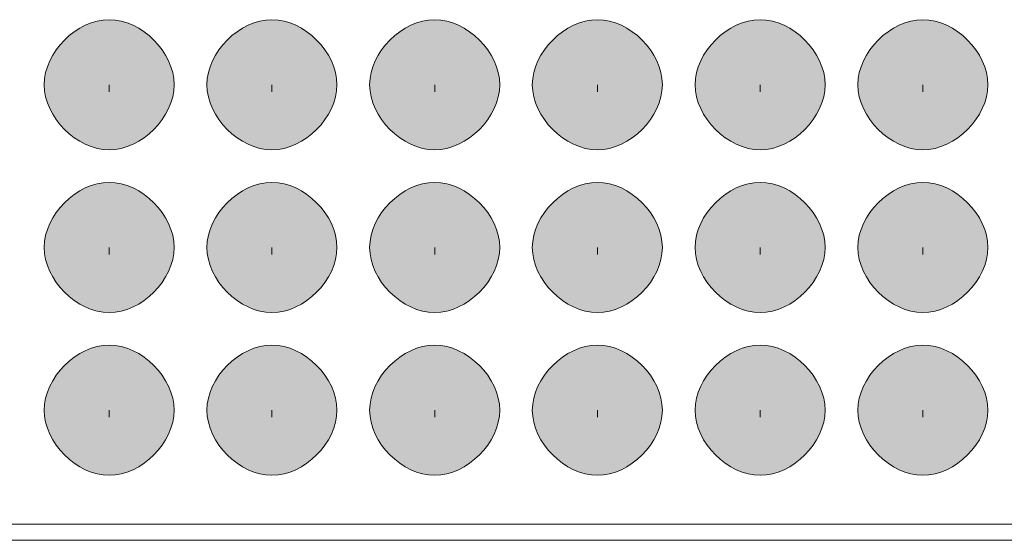
# Model space of a CAD drawing. Units: inches. Extents: x 0 to 210, y 0 to 297.
# Drawn here: x 116 to 119, y 197 to 199 of the extents above; entities that cross this region are included whole.
import ezdxf

# ---------------------------------------------------------------- set-up
doc = ezdxf.new("R2010")
doc.units = ezdxf.units.IN
doc.header["$MEASUREMENT"] = 0
doc.layers.add('Capa 1', color=7, linetype='Continuous')

# ---------------------------------------------------------------- blocks, each defined once
blk = doc.blocks.new('block 5')
at = {"layer": 'Capa 1', "true_color": 0x1d1d1b}
h = blk.add_hatch(color=179, dxfattribs=at)
h.dxf.hatch_style = 2
edge = h.paths.add_edge_path()
edge.add_spline(control_points=[(116.4164, 198.6566), (116.4164, 198.5718), (116.332, 198.4872), (116.2472, 198.4872), (116.1628, 198.4872), (116.0781, 198.5718), (116.0781, 198.6566), (116.0781, 198.7411), (116.1628, 198.8259), (116.2472, 198.8259), (116.332, 198.8259), (116.4164, 198.7411), (116.4164, 198.6566)], knot_values=[0, 0, 0, 0, 0.352778, 0.352778, 0.352778, 0.705556, 0.705556, 0.705556, 1.058334, 1.058334, 1.058334, 1.411112, 1.411112, 1.411112, 1.411112], degree=3, periodic=0)
edge.add_line((116.4164, 198.6566), (116.4164, 198.6566))
edge = h.paths.add_edge_path()
edge.add_spline(control_points=[(116.2472, 198.6566), (116.2472, 198.6566), (116.2472, 198.6566), (116.2472, 198.6566), (116.2472, 198.6142), (116.2472, 198.6566), (116.2472, 198.6566), (116.2472, 198.6566), (116.2472, 198.6142), (116.2472, 198.6566)], knot_values=[0, 0, 0, 0, 0.352778, 0.352778, 0.352778, 0.705556, 0.705556, 0.705556, 1.058334, 1.058334, 1.058334, 1.058334], degree=3, periodic=0)
edge.add_line((116.2472, 198.6566), (116.2472, 198.6566))
h = blk.add_hatch(color=179, dxfattribs=at)
h.dxf.hatch_style = 2
edge = h.paths.add_edge_path()
edge.add_spline(control_points=[(116.8398, 198.6566), (116.8398, 198.5718), (116.7554, 198.4872), (116.6706, 198.4872), (116.5862, 198.4872), (116.5015, 198.5718), (116.5015, 198.6566), (116.5015, 198.7411), (116.5862, 198.8259), (116.6706, 198.8259), (116.7554, 198.8259), (116.8398, 198.7411), (116.8398, 198.6566)], knot_values=[0, 0, 0, 0, 0.352778, 0.352778, 0.352778, 0.705556, 0.705556, 0.705556, 1.058334, 1.058334, 1.058334, 1.411112, 1.411112, 1.411112, 1.411112], degree=3, periodic=0)
edge.add_line((116.8398, 198.6566), (116.8398, 198.6566))
edge = h.paths.add_edge_path()
edge.add_spline(control_points=[(116.6706, 198.6566), (116.6706, 198.6566), (116.6706, 198.6566), (116.6706, 198.6566), (116.6706, 198.6142), (116.6706, 198.6566), (116.6706, 198.6566), (116.6706, 198.6566), (116.6706, 198.6142), (116.6706, 198.6566)], knot_values=[0, 0, 0, 0, 0.352778, 0.352778, 0.352778, 0.705556, 0.705556, 0.705556, 1.058334, 1.058334, 1.058334, 1.058334], degree=3, periodic=0)
edge.add_line((116.6706, 198.6566), (116.6706, 198.6566))
h = blk.add_hatch(color=179, dxfattribs=at)
h.dxf.hatch_style = 2
edge = h.paths.add_edge_path()
edge.add_spline(control_points=[(117.2632, 198.6566), (117.2632, 198.5718), (117.1788, 198.4872), (117.094, 198.4872), (117.0093, 198.4872), (116.9249, 198.5718), (116.9249, 198.6566), (116.9249, 198.7411), (117.0093, 198.8259), (117.094, 198.8259), (117.1788, 198.8259), (117.2632, 198.7411), (117.2632, 198.6566)], knot_values=[0, 0, 0, 0, 0.352778, 0.352778, 0.352778, 0.705556, 0.705556, 0.705556, 1.058334, 1.058334, 1.058334, 1.411112, 1.411112, 1.411112, 1.411112], degree=3, periodic=0)
edge.add_line((117.2632, 198.6566), (117.2632, 198.6566))
edge = h.paths.add_edge_path()
edge.add_spline(control_points=[(117.094, 198.6566), (117.094, 198.6566), (117.094, 198.6566), (117.094, 198.6566), (117.094, 198.6142), (117.094, 198.6566), (117.094, 198.6566), (117.094, 198.6566), (117.094, 198.6142), (117.094, 198.6566)], knot_values=[0, 0, 0, 0, 0.352778, 0.352778, 0.352778, 0.705556, 0.705556, 0.705556, 1.058334, 1.058334, 1.058334, 1.058334], degree=3, periodic=0)
edge.add_line((117.094, 198.6566), (117.094, 198.6566))
h = blk.add_hatch(color=179, dxfattribs=at)
h.dxf.hatch_style = 2
edge = h.paths.add_edge_path()
edge.add_spline(control_points=[(117.6863, 198.6566), (117.6863, 198.5718), (117.6022, 198.4872), (117.5175, 198.4872), (117.4327, 198.4872), (117.348, 198.5718), (117.348, 198.6566), (117.348, 198.7411), (117.4327, 198.8259), (117.5175, 198.8259), (117.6022, 198.8259), (117.6863, 198.7411), (117.6863, 198.6566)], knot_values=[0, 0, 0, 0, 0.352778, 0.352778, 0.352778, 0.705556, 0.705556, 0.705556, 1.058334, 1.058334, 1.058334, 1.411112, 1.411112, 1.411112, 1.411112], degree=3, periodic=0)
edge.add_line((117.6863, 198.6566), (117.6863, 198.6566))
edge = h.paths.add_edge_path()
edge.add_spline(control_points=[(117.5175, 198.6566), (117.5175, 198.6566), (117.5175, 198.6566), (117.5175, 198.6566), (117.5175, 198.6142), (117.5175, 198.6566), (117.5175, 198.6566), (117.5175, 198.6566), (117.5175, 198.6142), (117.5175, 198.6566)], knot_values=[0, 0, 0, 0, 0.352778, 0.352778, 0.352778, 0.705556, 0.705556, 0.705556, 1.058334, 1.058334, 1.058334, 1.058334], degree=3, periodic=0)
edge.add_line((117.5175, 198.6566), (117.5175, 198.6566))
h = blk.add_hatch(color=179, dxfattribs=at)
h.dxf.hatch_style = 2
edge = h.paths.add_edge_path()
edge.add_spline(control_points=[(118.1097, 198.6566), (118.1097, 198.5718), (118.0253, 198.4872), (117.9409, 198.4872), (117.8561, 198.4872), (117.7714, 198.5718), (117.7714, 198.6566), (117.7714, 198.7411), (117.8561, 198.8259), (117.9409, 198.8259), (118.0253, 198.8259), (118.1097, 198.7411), (118.1097, 198.6566)], knot_values=[0, 0, 0, 0, 0.352778, 0.352778, 0.352778, 0.705556, 0.705556, 0.705556, 1.058334, 1.058334, 1.058334, 1.411112, 1.411112, 1.411112, 1.411112], degree=3, periodic=0)
edge.add_line((118.1097, 198.6566), (118.1097, 198.6566))
edge = h.paths.add_edge_path()
edge.add_spline(control_points=[(117.9409, 198.6566), (117.9409, 198.6566), (117.9409, 198.6566), (117.9409, 198.6566), (117.9409, 198.6142), (117.9409, 198.6566), (117.9409, 198.6566), (117.9409, 198.6566), (117.9409, 198.6142), (117.9409, 198.6566)], knot_values=[0, 0, 0, 0, 0.352778, 0.352778, 0.352778, 0.705556, 0.705556, 0.705556, 1.058334, 1.058334, 1.058334, 1.058334], degree=3, periodic=0)
edge.add_line((117.9409, 198.6566), (117.9409, 198.6566))
h = blk.add_hatch(color=179, dxfattribs=at)
h.dxf.hatch_style = 2
edge = h.paths.add_edge_path()
edge.add_spline(control_points=[(118.5331, 198.6566), (118.5331, 198.5718), (118.4487, 198.4872), (118.3639, 198.4872), (118.2795, 198.4872), (118.1948, 198.5718), (118.1948, 198.6566), (118.1948, 198.7411), (118.2795, 198.8259), (118.3639, 198.8259), (118.4487, 198.8259), (118.5331, 198.7411), (118.5331, 198.6566)], knot_values=[0, 0, 0, 0, 0.352778, 0.352778, 0.352778, 0.705556, 0.705556, 0.705556, 1.058334, 1.058334, 1.058334, 1.411112, 1.411112, 1.411112, 1.411112], degree=3, periodic=0)
edge.add_line((118.5331, 198.6566), (118.5331, 198.6566))
edge = h.paths.add_edge_path()
edge.add_spline(control_points=[(118.3639, 198.6566), (118.3639, 198.6566), (118.3639, 198.6566), (118.3639, 198.6566), (118.3639, 198.6142), (118.3639, 198.6566), (118.3639, 198.6566), (118.3639, 198.6566), (118.3639, 198.6142), (118.3639, 198.6566)], knot_values=[0, 0, 0, 0, 0.352778, 0.352778, 0.352778, 0.705556, 0.705556, 0.705556, 1.058334, 1.058334, 1.058334, 1.058334], degree=3, periodic=0)
edge.add_line((118.3639, 198.6566), (118.3639, 198.6566))
h = blk.add_hatch(color=179, dxfattribs=at)
h.dxf.hatch_style = 2
edge = h.paths.add_edge_path()
edge.add_spline(control_points=[(116.4164, 198.2332), (116.4164, 198.1484), (116.332, 198.0638), (116.2472, 198.0638), (116.1628, 198.0638), (116.0781, 198.1484), (116.0781, 198.2332), (116.0781, 198.3177), (116.1628, 198.4025), (116.2472, 198.4025), (116.332, 198.4025), (116.4164, 198.3177), (116.4164, 198.2332)], knot_values=[0, 0, 0, 0, 0.352778, 0.352778, 0.352778, 0.705556, 0.705556, 0.705556, 1.058334, 1.058334, 1.058334, 1.411112, 1.411112, 1.411112, 1.411112], degree=3, periodic=0)
edge.add_line((116.4164, 198.2332), (116.4164, 198.2332))
edge = h.paths.add_edge_path()
edge.add_spline(control_points=[(116.2472, 198.2332), (116.2472, 198.2332), (116.2472, 198.2332), (116.2472, 198.2332), (116.2472, 198.1908), (116.2472, 198.2332), (116.2472, 198.2332), (116.2472, 198.2332), (116.2472, 198.1908), (116.2472, 198.2332)], knot_values=[0, 0, 0, 0, 0.352778, 0.352778, 0.352778, 0.705556, 0.705556, 0.705556, 1.058334, 1.058334, 1.058334, 1.058334], degree=3, periodic=0)
edge.add_line((116.2472, 198.2332), (116.2472, 198.2332))
h = blk.add_hatch(color=179, dxfattribs=at)
h.dxf.hatch_style = 2
edge = h.paths.add_edge_path()
edge.add_spline(control_points=[(116.8398, 198.2332), (116.8398, 198.1484), (116.7554, 198.0638), (116.6706, 198.0638), (116.5862, 198.0638), (116.5015, 198.1484), (116.5015, 198.2332), (116.5015, 198.3177), (116.5862, 198.4025), (116.6706, 198.4025), (116.7554, 198.4025), (116.8398, 198.3177), (116.8398, 198.2332)], knot_values=[0, 0, 0, 0, 0.352778, 0.352778, 0.352778, 0.705556, 0.705556, 0.705556, 1.058334, 1.058334, 1.058334, 1.411112, 1.411112, 1.411112, 1.411112], degree=3, periodic=0)
edge.add_line((116.8398, 198.2332), (116.8398, 198.2332))
edge = h.paths.add_edge_path()
edge.add_spline(control_points=[(116.6706, 198.2332), (116.6706, 198.2332), (116.6706, 198.2332), (116.6706, 198.2332), (116.6706, 198.1908), (116.6706, 198.2332), (116.6706, 198.2332), (116.6706, 198.2332), (116.6706, 198.1908), (116.6706, 198.2332)], knot_values=[0, 0, 0, 0, 0.352778, 0.352778, 0.352778, 0.705556, 0.705556, 0.705556, 1.058334, 1.058334, 1.058334, 1.058334], degree=3, periodic=0)
edge.add_line((116.6706, 198.2332), (116.6706, 198.2332))
h = blk.add_hatch(color=179, dxfattribs=at)
h.dxf.hatch_style = 2
edge = h.paths.add_edge_path()
edge.add_spline(control_points=[(117.2632, 198.2332), (117.2632, 198.1484), (117.1788, 198.0638), (117.094, 198.0638), (117.0093, 198.0638), (116.9249, 198.1484), (116.9249, 198.2332), (116.9249, 198.3177), (117.0093, 198.4025), (117.094, 198.4025), (117.1788, 198.4025), (117.2632, 198.3177), (117.2632, 198.2332)], knot_values=[0, 0, 0, 0, 0.352778, 0.352778, 0.352778, 0.705556, 0.705556, 0.705556, 1.058334, 1.058334, 1.058334, 1.411112, 1.411112, 1.411112, 1.411112], degree=3, periodic=0)
edge.add_line((117.2632, 198.2332), (117.2632, 198.2332))
edge = h.paths.add_edge_path()
edge.add_spline(control_points=[(117.094, 198.2332), (117.094, 198.2332), (117.094, 198.2332), (117.094, 198.2332), (117.094, 198.1908), (117.094, 198.2332), (117.094, 198.2332), (117.094, 198.2332), (117.094, 198.1908), (117.094, 198.2332)], knot_values=[0, 0, 0, 0, 0.352778, 0.352778, 0.352778, 0.705556, 0.705556, 0.705556, 1.058334, 1.058334, 1.058334, 1.058334], degree=3, periodic=0)
edge.add_line((117.094, 198.2332), (117.094, 198.2332))
h = blk.add_hatch(color=179, dxfattribs=at)
h.dxf.hatch_style = 2
edge = h.paths.add_edge_path()
edge.add_spline(control_points=[(117.6863, 198.2332), (117.6863, 198.1484), (117.6022, 198.0638), (117.5175, 198.0638), (117.4327, 198.0638), (117.348, 198.1484), (117.348, 198.2332), (117.348, 198.3177), (117.4327, 198.4025), (117.5175, 198.4025), (117.6022, 198.4025), (117.6863, 198.3177), (117.6863, 198.2332)], knot_values=[0, 0, 0, 0, 0.352778, 0.352778, 0.352778, 0.705556, 0.705556, 0.705556, 1.058334, 1.058334, 1.058334, 1.411112, 1.411112, 1.411112, 1.411112], degree=3, periodic=0)
edge.add_line((117.6863, 198.2332), (117.6863, 198.2332))
edge = h.paths.add_edge_path()
edge.add_spline(control_points=[(117.5175, 198.2332), (117.5175, 198.2332), (117.5175, 198.2332), (117.5175, 198.2332), (117.5175, 198.1908), (117.5175, 198.2332), (117.5175, 198.2332), (117.5175, 198.2332), (117.5175, 198.1908), (117.5175, 198.2332)], knot_values=[0, 0, 0, 0, 0.352778, 0.352778, 0.352778, 0.705556, 0.705556, 0.705556, 1.058334, 1.058334, 1.058334, 1.058334], degree=3, periodic=0)
edge.add_line((117.5175, 198.2332), (117.5175, 198.2332))
h = blk.add_hatch(color=179, dxfattribs=at)
h.dxf.hatch_style = 2
edge = h.paths.add_edge_path()
edge.add_spline(control_points=[(118.1097, 198.2332), (118.1097, 198.1484), (118.0253, 198.0638), (117.9409, 198.0638), (117.8561, 198.0638), (117.7714, 198.1484), (117.7714, 198.2332), (117.7714, 198.3177), (117.8561, 198.4025), (117.9409, 198.4025), (118.0253, 198.4025), (118.1097, 198.3177), (118.1097, 198.2332)], knot_values=[0, 0, 0, 0, 0.352778, 0.352778, 0.352778, 0.705556, 0.705556, 0.705556, 1.058334, 1.058334, 1.058334, 1.411112, 1.411112, 1.411112, 1.411112], degree=3, periodic=0)
edge.add_line((118.1097, 198.2332), (118.1097, 198.2332))
edge = h.paths.add_edge_path()
edge.add_spline(control_points=[(117.9409, 198.2332), (117.9409, 198.2332), (117.9409, 198.2332), (117.9409, 198.2332), (117.9409, 198.1908), (117.9409, 198.2332), (117.9409, 198.2332), (117.9409, 198.2332), (117.9409, 198.1908), (117.9409, 198.2332)], knot_values=[0, 0, 0, 0, 0.352778, 0.352778, 0.352778, 0.705556, 0.705556, 0.705556, 1.058334, 1.058334, 1.058334, 1.058334], degree=3, periodic=0)
edge.add_line((117.9409, 198.2332), (117.9409, 198.2332))
h = blk.add_hatch(color=179, dxfattribs=at)
h.dxf.hatch_style = 2
edge = h.paths.add_edge_path()
edge.add_spline(control_points=[(118.5331, 198.2332), (118.5331, 198.1484), (118.4487, 198.0638), (118.3639, 198.0638), (118.2795, 198.0638), (118.1948, 198.1484), (118.1948, 198.2332), (118.1948, 198.3177), (118.2795, 198.4025), (118.3639, 198.4025), (118.4487, 198.4025), (118.5331, 198.3177), (118.5331, 198.2332)], knot_values=[0, 0, 0, 0, 0.352778, 0.352778, 0.352778, 0.705556, 0.705556, 0.705556, 1.058334, 1.058334, 1.058334, 1.411112, 1.411112, 1.411112, 1.411112], degree=3, periodic=0)
edge.add_line((118.5331, 198.2332), (118.5331, 198.2332))
edge = h.paths.add_edge_path()
edge.add_spline(control_points=[(118.3639, 198.2332), (118.3639, 198.2332), (118.3639, 198.2332), (118.3639, 198.2332), (118.3639, 198.1908), (118.3639, 198.2332), (118.3639, 198.2332), (118.3639, 198.2332), (118.3639, 198.1908), (118.3639, 198.2332)], knot_values=[0, 0, 0, 0, 0.352778, 0.352778, 0.352778, 0.705556, 0.705556, 0.705556, 1.058334, 1.058334, 1.058334, 1.058334], degree=3, periodic=0)
edge.add_line((118.3639, 198.2332), (118.3639, 198.2332))
h = blk.add_hatch(color=179, dxfattribs=at)
h.dxf.hatch_style = 2
edge = h.paths.add_edge_path()
edge.add_spline(control_points=[(116.4164, 197.8098), (116.4164, 197.725), (116.332, 197.6404), (116.2472, 197.6404), (116.1628, 197.6404), (116.0781, 197.725), (116.0781, 197.8098), (116.0781, 197.8943), (116.1628, 197.9791), (116.2472, 197.9791), (116.332, 197.9791), (116.4164, 197.8943), (116.4164, 197.8098)], knot_values=[0, 0, 0, 0, 0.352778, 0.352778, 0.352778, 0.705556, 0.705556, 0.705556, 1.058334, 1.058334, 1.058334, 1.411112, 1.411112, 1.411112, 1.411112], degree=3, periodic=0)
edge.add_line((116.4164, 197.8098), (116.4164, 197.8098))
edge = h.paths.add_edge_path()
edge.add_spline(control_points=[(116.2472, 197.8098), (116.2472, 197.8098), (116.2472, 197.8098), (116.2472, 197.8098), (116.2472, 197.7674), (116.2472, 197.8098), (116.2472, 197.8098), (116.2472, 197.8098), (116.2472, 197.7674), (116.2472, 197.8098)], knot_values=[0, 0, 0, 0, 0.352778, 0.352778, 0.352778, 0.705556, 0.705556, 0.705556, 1.058334, 1.058334, 1.058334, 1.058334], degree=3, periodic=0)
edge.add_line((116.2472, 197.8098), (116.2472, 197.8098))
h = blk.add_hatch(color=179, dxfattribs=at)
h.dxf.hatch_style = 2
edge = h.paths.add_edge_path()
edge.add_spline(control_points=[(116.8398, 197.8098), (116.8398, 197.725), (116.7554, 197.6404), (116.6706, 197.6404), (116.5862, 197.6404), (116.5015, 197.725), (116.5015, 197.8098), (116.5015, 197.8943), (116.5862, 197.9791), (116.6706, 197.9791), (116.7554, 197.9791), (116.8398, 197.8943), (116.8398, 197.8098)], knot_values=[0, 0, 0, 0, 0.352778, 0.352778, 0.352778, 0.705556, 0.705556, 0.705556, 1.058334, 1.058334, 1.058334, 1.411112, 1.411112, 1.411112, 1.411112], degree=3, periodic=0)
edge.add_line((116.8398, 197.8098), (116.8398, 197.8098))
edge = h.paths.add_edge_path()
edge.add_spline(control_points=[(116.6706, 197.8098), (116.6706, 197.8098), (116.6706, 197.8098), (116.6706, 197.8098), (116.6706, 197.7674), (116.6706, 197.8098), (116.6706, 197.8098), (116.6706, 197.8098), (116.6706, 197.7674), (116.6706, 197.8098)], knot_values=[0, 0, 0, 0, 0.352778, 0.352778, 0.352778, 0.705556, 0.705556, 0.705556, 1.058334, 1.058334, 1.058334, 1.058334], degree=3, periodic=0)
edge.add_line((116.6706, 197.8098), (116.6706, 197.8098))
h = blk.add_hatch(color=179, dxfattribs=at)
h.dxf.hatch_style = 2
edge = h.paths.add_edge_path()
edge.add_spline(control_points=[(117.2632, 197.8098), (117.2632, 197.725), (117.1788, 197.6404), (117.094, 197.6404), (117.0093, 197.6404), (116.9249, 197.725), (116.9249, 197.8098), (116.9249, 197.8943), (117.0093, 197.9791), (117.094, 197.9791), (117.1788, 197.9791), (117.2632, 197.8943), (117.2632, 197.8098)], knot_values=[0, 0, 0, 0, 0.352778, 0.352778, 0.352778, 0.705556, 0.705556, 0.705556, 1.058334, 1.058334, 1.058334, 1.411112, 1.411112, 1.411112, 1.411112], degree=3, periodic=0)
edge.add_line((117.2632, 197.8098), (117.2632, 197.8098))
edge = h.paths.add_edge_path()
edge.add_spline(control_points=[(117.094, 197.8098), (117.094, 197.8098), (117.094, 197.8098), (117.094, 197.8098), (117.094, 197.7674), (117.094, 197.8098), (117.094, 197.8098), (117.094, 197.8098), (117.094, 197.7674), (117.094, 197.8098)], knot_values=[0, 0, 0, 0, 0.352778, 0.352778, 0.352778, 0.705556, 0.705556, 0.705556, 1.058334, 1.058334, 1.058334, 1.058334], degree=3, periodic=0)
edge.add_line((117.094, 197.8098), (117.094, 197.8098))
h = blk.add_hatch(color=179, dxfattribs=at)
h.dxf.hatch_style = 2
edge = h.paths.add_edge_path()
edge.add_spline(control_points=[(117.6863, 197.8098), (117.6863, 197.725), (117.6022, 197.6404), (117.5175, 197.6404), (117.4327, 197.6404), (117.348, 197.725), (117.348, 197.8098), (117.348, 197.8943), (117.4327, 197.9791), (117.5175, 197.9791), (117.6022, 197.9791), (117.6863, 197.8943), (117.6863, 197.8098)], knot_values=[0, 0, 0, 0, 0.352778, 0.352778, 0.352778, 0.705556, 0.705556, 0.705556, 1.058334, 1.058334, 1.058334, 1.411112, 1.411112, 1.411112, 1.411112], degree=3, periodic=0)
edge.add_line((117.6863, 197.8098), (117.6863, 197.8098))
edge = h.paths.add_edge_path()
edge.add_spline(control_points=[(117.5175, 197.8098), (117.5175, 197.8098), (117.5175, 197.8098), (117.5175, 197.8098), (117.5175, 197.7674), (117.5175, 197.8098), (117.5175, 197.8098), (117.5175, 197.8098), (117.5175, 197.7674), (117.5175, 197.8098)], knot_values=[0, 0, 0, 0, 0.352778, 0.352778, 0.352778, 0.705556, 0.705556, 0.705556, 1.058334, 1.058334, 1.058334, 1.058334], degree=3, periodic=0)
edge.add_line((117.5175, 197.8098), (117.5175, 197.8098))
h = blk.add_hatch(color=179, dxfattribs=at)
h.dxf.hatch_style = 2
edge = h.paths.add_edge_path()
edge.add_spline(control_points=[(118.1097, 197.8098), (118.1097, 197.725), (118.0253, 197.6404), (117.9409, 197.6404), (117.8561, 197.6404), (117.7714, 197.725), (117.7714, 197.8098), (117.7714, 197.8943), (117.8561, 197.9791), (117.9409, 197.9791), (118.0253, 197.9791), (118.1097, 197.8943), (118.1097, 197.8098)], knot_values=[0, 0, 0, 0, 0.352778, 0.352778, 0.352778, 0.705556, 0.705556, 0.705556, 1.058334, 1.058334, 1.058334, 1.411112, 1.411112, 1.411112, 1.411112], degree=3, periodic=0)
edge.add_line((118.1097, 197.8098), (118.1097, 197.8098))
edge = h.paths.add_edge_path()
edge.add_spline(control_points=[(117.9409, 197.8098), (117.9409, 197.8098), (117.9409, 197.8098), (117.9409, 197.8098), (117.9409, 197.7674), (117.9409, 197.8098), (117.9409, 197.8098), (117.9409, 197.8098), (117.9409, 197.7674), (117.9409, 197.8098)], knot_values=[0, 0, 0, 0, 0.352778, 0.352778, 0.352778, 0.705556, 0.705556, 0.705556, 1.058334, 1.058334, 1.058334, 1.058334], degree=3, periodic=0)
edge.add_line((117.9409, 197.8098), (117.9409, 197.8098))
h = blk.add_hatch(color=179, dxfattribs=at)
h.dxf.hatch_style = 2
edge = h.paths.add_edge_path()
edge.add_spline(control_points=[(118.5331, 197.8098), (118.5331, 197.725), (118.4487, 197.6404), (118.3639, 197.6404), (118.2795, 197.6404), (118.1948, 197.725), (118.1948, 197.8098), (118.1948, 197.8943), (118.2795, 197.9791), (118.3639, 197.9791), (118.4487, 197.9791), (118.5331, 197.8943), (118.5331, 197.8098)], knot_values=[0, 0, 0, 0, 0.352778, 0.352778, 0.352778, 0.705556, 0.705556, 0.705556, 1.058334, 1.058334, 1.058334, 1.411112, 1.411112, 1.411112, 1.411112], degree=3, periodic=0)
edge.add_line((118.5331, 197.8098), (118.5331, 197.8098))
edge = h.paths.add_edge_path()
edge.add_spline(control_points=[(118.3639, 197.8098), (118.3639, 197.8098), (118.3639, 197.8098), (118.3639, 197.8098), (118.3639, 197.7674), (118.3639, 197.8098), (118.3639, 197.8098), (118.3639, 197.8098), (118.3639, 197.7674), (118.3639, 197.8098)], knot_values=[0, 0, 0, 0, 0.352778, 0.352778, 0.352778, 0.705556, 0.705556, 0.705556, 1.058334, 1.058334, 1.058334, 1.058334], degree=3, periodic=0)
edge.add_line((118.3639, 197.8098), (118.3639, 197.8098))
at = {"layer": 'Capa 1', "color": 179, "lineweight": 18, "true_color": 0x1d1d1b}
for points in [[(113.4956, 197.5135), (121.1159, 197.5135)], [(121.0735, 197.5135), (113.538, 197.5135)], [(116.0357, 197.4711), (115.6547, 197.4711)], [(116.6283, 197.4711), (116.0781, 197.4711)], [(117.0517, 197.4711), (116.6706, 197.4711)], [(117.4751, 197.4711), (117.094, 197.4711)], [(117.8985, 197.4711), (117.5175, 197.4711)], [(118.491, 197.4711), (117.9409, 197.4711)], [(118.9144, 197.4711), (118.5334, 197.4711)]]:
    blk.add_lwpolyline(points, dxfattribs=at)
at = {"layer": 'Capa 1', "lineweight": 0}
for points, knots in [([(116.4164, 198.6566), (116.4164, 198.5718), (116.332, 198.4872), (116.2472, 198.4872), (116.1628, 198.4872), (116.0781, 198.5718), (116.0781, 198.6566), (116.0781, 198.7411), (116.1628, 198.8259), (116.2472, 198.8259), (116.332, 198.8259), (116.4164, 198.7411), (116.4164, 198.6566)], [0, 0, 0, 0, 1, 1, 1, 2, 2, 2, 3, 3, 3, 4, 4, 4, 4]), ([(116.8398, 198.6566), (116.8398, 198.5718), (116.7554, 198.4872), (116.6706, 198.4872), (116.5862, 198.4872), (116.5015, 198.5718), (116.5015, 198.6566), (116.5015, 198.7411), (116.5862, 198.8259), (116.6706, 198.8259), (116.7554, 198.8259), (116.8398, 198.7411), (116.8398, 198.6566)], [0, 0, 0, 0, 1, 1, 1, 2, 2, 2, 3, 3, 3, 4, 4, 4, 4]), ([(117.2632, 198.6566), (117.2632, 198.5718), (117.1788, 198.4872), (117.094, 198.4872), (117.0093, 198.4872), (116.9249, 198.5718), (116.9249, 198.6566), (116.9249, 198.7411), (117.0093, 198.8259), (117.094, 198.8259), (117.1788, 198.8259), (117.2632, 198.7411), (117.2632, 198.6566)], [0, 0, 0, 0, 1, 1, 1, 2, 2, 2, 3, 3, 3, 4, 4, 4, 4]), ([(117.6863, 198.6566), (117.6863, 198.5718), (117.6022, 198.4872), (117.5175, 198.4872), (117.4327, 198.4872), (117.348, 198.5718), (117.348, 198.6566), (117.348, 198.7411), (117.4327, 198.8259), (117.5175, 198.8259), (117.6022, 198.8259), (117.6863, 198.7411), (117.6863, 198.6566)], [0, 0, 0, 0, 1, 1, 1, 2, 2, 2, 3, 3, 3, 4, 4, 4, 4]), ([(118.1097, 198.6566), (118.1097, 198.5718), (118.0253, 198.4872), (117.9409, 198.4872), (117.8561, 198.4872), (117.7714, 198.5718), (117.7714, 198.6566), (117.7714, 198.7411), (117.8561, 198.8259), (117.9409, 198.8259), (118.0253, 198.8259), (118.1097, 198.7411), (118.1097, 198.6566)], [0, 0, 0, 0, 1, 1, 1, 2, 2, 2, 3, 3, 3, 4, 4, 4, 4]), ([(118.5331, 198.6566), (118.5331, 198.5718), (118.4487, 198.4872), (118.3639, 198.4872), (118.2795, 198.4872), (118.1948, 198.5718), (118.1948, 198.6566), (118.1948, 198.7411), (118.2795, 198.8259), (118.3639, 198.8259), (118.4487, 198.8259), (118.5331, 198.7411), (118.5331, 198.6566)], [0, 0, 0, 0, 1, 1, 1, 2, 2, 2, 3, 3, 3, 4, 4, 4, 4]), ([(116.2472, 198.6566), (116.2472, 198.6566), (116.2472, 198.6566), (116.2472, 198.6566), (116.2472, 198.6142), (116.2472, 198.6566), (116.2472, 198.6566), (116.2472, 198.6566), (116.2472, 198.6142), (116.2472, 198.6566)], [0, 0, 0, 0, 1, 1, 1, 2, 2, 2, 3, 3, 3, 3]), ([(116.6706, 198.6566), (116.6706, 198.6566), (116.6706, 198.6566), (116.6706, 198.6566), (116.6706, 198.6142), (116.6706, 198.6566), (116.6706, 198.6566), (116.6706, 198.6566), (116.6706, 198.6142), (116.6706, 198.6566)], [0, 0, 0, 0, 1, 1, 1, 2, 2, 2, 3, 3, 3, 3]), ([(117.094, 198.6566), (117.094, 198.6566), (117.094, 198.6566), (117.094, 198.6566), (117.094, 198.6142), (117.094, 198.6566), (117.094, 198.6566), (117.094, 198.6566), (117.094, 198.6142), (117.094, 198.6566)], [0, 0, 0, 0, 1, 1, 1, 2, 2, 2, 3, 3, 3, 3]), ([(117.5175, 198.6566), (117.5175, 198.6566), (117.5175, 198.6566), (117.5175, 198.6566), (117.5175, 198.6142), (117.5175, 198.6566), (117.5175, 198.6566), (117.5175, 198.6566), (117.5175, 198.6142), (117.5175, 198.6566)], [0, 0, 0, 0, 1, 1, 1, 2, 2, 2, 3, 3, 3, 3]), ([(117.9409, 198.6566), (117.9409, 198.6566), (117.9409, 198.6566), (117.9409, 198.6566), (117.9409, 198.6142), (117.9409, 198.6566), (117.9409, 198.6566), (117.9409, 198.6566), (117.9409, 198.6142), (117.9409, 198.6566)], [0, 0, 0, 0, 1, 1, 1, 2, 2, 2, 3, 3, 3, 3]), ([(118.3639, 198.6566), (118.3639, 198.6566), (118.3639, 198.6566), (118.3639, 198.6566), (118.3639, 198.6142), (118.3639, 198.6566), (118.3639, 198.6566), (118.3639, 198.6566), (118.3639, 198.6142), (118.3639, 198.6566)], [0, 0, 0, 0, 1, 1, 1, 2, 2, 2, 3, 3, 3, 3]), ([(116.4164, 198.2332), (116.4164, 198.1484), (116.332, 198.0638), (116.2472, 198.0638), (116.1628, 198.0638), (116.0781, 198.1484), (116.0781, 198.2332), (116.0781, 198.3177), (116.1628, 198.4025), (116.2472, 198.4025), (116.332, 198.4025), (116.4164, 198.3177), (116.4164, 198.2332)], [0, 0, 0, 0, 1, 1, 1, 2, 2, 2, 3, 3, 3, 4, 4, 4, 4]), ([(116.8398, 198.2332), (116.8398, 198.1484), (116.7554, 198.0638), (116.6706, 198.0638), (116.5862, 198.0638), (116.5015, 198.1484), (116.5015, 198.2332), (116.5015, 198.3177), (116.5862, 198.4025), (116.6706, 198.4025), (116.7554, 198.4025), (116.8398, 198.3177), (116.8398, 198.2332)], [0, 0, 0, 0, 1, 1, 1, 2, 2, 2, 3, 3, 3, 4, 4, 4, 4]), ([(117.2632, 198.2332), (117.2632, 198.1484), (117.1788, 198.0638), (117.094, 198.0638), (117.0093, 198.0638), (116.9249, 198.1484), (116.9249, 198.2332), (116.9249, 198.3177), (117.0093, 198.4025), (117.094, 198.4025), (117.1788, 198.4025), (117.2632, 198.3177), (117.2632, 198.2332)], [0, 0, 0, 0, 1, 1, 1, 2, 2, 2, 3, 3, 3, 4, 4, 4, 4]), ([(117.6863, 198.2332), (117.6863, 198.1484), (117.6022, 198.0638), (117.5175, 198.0638), (117.4327, 198.0638), (117.348, 198.1484), (117.348, 198.2332), (117.348, 198.3177), (117.4327, 198.4025), (117.5175, 198.4025), (117.6022, 198.4025), (117.6863, 198.3177), (117.6863, 198.2332)], [0, 0, 0, 0, 1, 1, 1, 2, 2, 2, 3, 3, 3, 4, 4, 4, 4]), ([(118.1097, 198.2332), (118.1097, 198.1484), (118.0253, 198.0638), (117.9409, 198.0638), (117.8561, 198.0638), (117.7714, 198.1484), (117.7714, 198.2332), (117.7714, 198.3177), (117.8561, 198.4025), (117.9409, 198.4025), (118.0253, 198.4025), (118.1097, 198.3177), (118.1097, 198.2332)], [0, 0, 0, 0, 1, 1, 1, 2, 2, 2, 3, 3, 3, 4, 4, 4, 4]), ([(118.5331, 198.2332), (118.5331, 198.1484), (118.4487, 198.0638), (118.3639, 198.0638), (118.2795, 198.0638), (118.1948, 198.1484), (118.1948, 198.2332), (118.1948, 198.3177), (118.2795, 198.4025), (118.3639, 198.4025), (118.4487, 198.4025), (118.5331, 198.3177), (118.5331, 198.2332)], [0, 0, 0, 0, 1, 1, 1, 2, 2, 2, 3, 3, 3, 4, 4, 4, 4]), ([(116.2472, 198.2332), (116.2472, 198.2332), (116.2472, 198.2332), (116.2472, 198.2332), (116.2472, 198.1908), (116.2472, 198.2332), (116.2472, 198.2332), (116.2472, 198.2332), (116.2472, 198.1908), (116.2472, 198.2332)], [0, 0, 0, 0, 1, 1, 1, 2, 2, 2, 3, 3, 3, 3]), ([(116.6706, 198.2332), (116.6706, 198.2332), (116.6706, 198.2332), (116.6706, 198.2332), (116.6706, 198.1908), (116.6706, 198.2332), (116.6706, 198.2332), (116.6706, 198.2332), (116.6706, 198.1908), (116.6706, 198.2332)], [0, 0, 0, 0, 1, 1, 1, 2, 2, 2, 3, 3, 3, 3]), ([(117.094, 198.2332), (117.094, 198.2332), (117.094, 198.2332), (117.094, 198.2332), (117.094, 198.1908), (117.094, 198.2332), (117.094, 198.2332), (117.094, 198.2332), (117.094, 198.1908), (117.094, 198.2332)], [0, 0, 0, 0, 1, 1, 1, 2, 2, 2, 3, 3, 3, 3]), ([(117.5175, 198.2332), (117.5175, 198.2332), (117.5175, 198.2332), (117.5175, 198.2332), (117.5175, 198.1908), (117.5175, 198.2332), (117.5175, 198.2332), (117.5175, 198.2332), (117.5175, 198.1908), (117.5175, 198.2332)], [0, 0, 0, 0, 1, 1, 1, 2, 2, 2, 3, 3, 3, 3]), ([(117.9409, 198.2332), (117.9409, 198.2332), (117.9409, 198.2332), (117.9409, 198.2332), (117.9409, 198.1908), (117.9409, 198.2332), (117.9409, 198.2332), (117.9409, 198.2332), (117.9409, 198.1908), (117.9409, 198.2332)], [0, 0, 0, 0, 1, 1, 1, 2, 2, 2, 3, 3, 3, 3]), ([(118.3639, 198.2332), (118.3639, 198.2332), (118.3639, 198.2332), (118.3639, 198.2332), (118.3639, 198.1908), (118.3639, 198.2332), (118.3639, 198.2332), (118.3639, 198.2332), (118.3639, 198.1908), (118.3639, 198.2332)], [0, 0, 0, 0, 1, 1, 1, 2, 2, 2, 3, 3, 3, 3]), ([(116.4164, 197.8098), (116.4164, 197.725), (116.332, 197.6404), (116.2472, 197.6404), (116.1628, 197.6404), (116.0781, 197.725), (116.0781, 197.8098), (116.0781, 197.8943), (116.1628, 197.9791), (116.2472, 197.9791), (116.332, 197.9791), (116.4164, 197.8943), (116.4164, 197.8098)], [0, 0, 0, 0, 1, 1, 1, 2, 2, 2, 3, 3, 3, 4, 4, 4, 4]), ([(116.8398, 197.8098), (116.8398, 197.725), (116.7554, 197.6404), (116.6706, 197.6404), (116.5862, 197.6404), (116.5015, 197.725), (116.5015, 197.8098), (116.5015, 197.8943), (116.5862, 197.9791), (116.6706, 197.9791), (116.7554, 197.9791), (116.8398, 197.8943), (116.8398, 197.8098)], [0, 0, 0, 0, 1, 1, 1, 2, 2, 2, 3, 3, 3, 4, 4, 4, 4]), ([(117.2632, 197.8098), (117.2632, 197.725), (117.1788, 197.6404), (117.094, 197.6404), (117.0093, 197.6404), (116.9249, 197.725), (116.9249, 197.8098), (116.9249, 197.8943), (117.0093, 197.9791), (117.094, 197.9791), (117.1788, 197.9791), (117.2632, 197.8943), (117.2632, 197.8098)], [0, 0, 0, 0, 1, 1, 1, 2, 2, 2, 3, 3, 3, 4, 4, 4, 4]), ([(117.6863, 197.8098), (117.6863, 197.725), (117.6022, 197.6404), (117.5175, 197.6404), (117.4327, 197.6404), (117.348, 197.725), (117.348, 197.8098), (117.348, 197.8943), (117.4327, 197.9791), (117.5175, 197.9791), (117.6022, 197.9791), (117.6863, 197.8943), (117.6863, 197.8098)], [0, 0, 0, 0, 1, 1, 1, 2, 2, 2, 3, 3, 3, 4, 4, 4, 4]), ([(118.1097, 197.8098), (118.1097, 197.725), (118.0253, 197.6404), (117.9409, 197.6404), (117.8561, 197.6404), (117.7714, 197.725), (117.7714, 197.8098), (117.7714, 197.8943), (117.8561, 197.9791), (117.9409, 197.9791), (118.0253, 197.9791), (118.1097, 197.8943), (118.1097, 197.8098)], [0, 0, 0, 0, 1, 1, 1, 2, 2, 2, 3, 3, 3, 4, 4, 4, 4]), ([(118.5331, 197.8098), (118.5331, 197.725), (118.4487, 197.6404), (118.3639, 197.6404), (118.2795, 197.6404), (118.1948, 197.725), (118.1948, 197.8098), (118.1948, 197.8943), (118.2795, 197.9791), (118.3639, 197.9791), (118.4487, 197.9791), (118.5331, 197.8943), (118.5331, 197.8098)], [0, 0, 0, 0, 1, 1, 1, 2, 2, 2, 3, 3, 3, 4, 4, 4, 4]), ([(116.2472, 197.8098), (116.2472, 197.8098), (116.2472, 197.8098), (116.2472, 197.8098), (116.2472, 197.7674), (116.2472, 197.8098), (116.2472, 197.8098), (116.2472, 197.8098), (116.2472, 197.7674), (116.2472, 197.8098)], [0, 0, 0, 0, 1, 1, 1, 2, 2, 2, 3, 3, 3, 3]), ([(116.6706, 197.8098), (116.6706, 197.8098), (116.6706, 197.8098), (116.6706, 197.8098), (116.6706, 197.7674), (116.6706, 197.8098), (116.6706, 197.8098), (116.6706, 197.8098), (116.6706, 197.7674), (116.6706, 197.8098)], [0, 0, 0, 0, 1, 1, 1, 2, 2, 2, 3, 3, 3, 3]), ([(117.094, 197.8098), (117.094, 197.8098), (117.094, 197.8098), (117.094, 197.8098), (117.094, 197.7674), (117.094, 197.8098), (117.094, 197.8098), (117.094, 197.8098), (117.094, 197.7674), (117.094, 197.8098)], [0, 0, 0, 0, 1, 1, 1, 2, 2, 2, 3, 3, 3, 3]), ([(117.5175, 197.8098), (117.5175, 197.8098), (117.5175, 197.8098), (117.5175, 197.8098), (117.5175, 197.7674), (117.5175, 197.8098), (117.5175, 197.8098), (117.5175, 197.8098), (117.5175, 197.7674), (117.5175, 197.8098)], [0, 0, 0, 0, 1, 1, 1, 2, 2, 2, 3, 3, 3, 3]), ([(117.9409, 197.8098), (117.9409, 197.8098), (117.9409, 197.8098), (117.9409, 197.8098), (117.9409, 197.7674), (117.9409, 197.8098), (117.9409, 197.8098), (117.9409, 197.8098), (117.9409, 197.7674), (117.9409, 197.8098)], [0, 0, 0, 0, 1, 1, 1, 2, 2, 2, 3, 3, 3, 3]), ([(118.3639, 197.8098), (118.3639, 197.8098), (118.3639, 197.8098), (118.3639, 197.8098), (118.3639, 197.7674), (118.3639, 197.8098), (118.3639, 197.8098), (118.3639, 197.8098), (118.3639, 197.7674), (118.3639, 197.8098)], [0, 0, 0, 0, 1, 1, 1, 2, 2, 2, 3, 3, 3, 3])]:
    blk.add_open_spline(points, degree=3, knots=knots, dxfattribs=at)
at = {"layer": 'Capa 1', "color": 179, "lineweight": 18, "true_color": 0x1d1d1b}
for points in [[(116.0357, 197.4711), (116.0357, 197.4711), (116.0781, 197.4711), (116.0781, 197.4711), (116.0781, 197.4711), (116.0357, 197.4711), (116.0357, 197.4711)], [(116.0357, 197.4711), (116.0357, 197.4711), (116.0781, 197.4711), (116.0781, 197.4711), (116.0781, 197.4711), (116.0357, 197.4711), (116.0357, 197.4711)], [(116.6283, 197.4711), (116.6283, 197.4711), (116.6706, 197.4711), (116.6706, 197.4711), (116.6706, 197.4711), (116.6283, 197.4711), (116.6283, 197.4711)], [(116.6283, 197.4711), (116.6283, 197.4711), (116.6706, 197.4711), (116.6706, 197.4711), (116.6706, 197.4711), (116.6283, 197.4711), (116.6283, 197.4711)], [(117.0517, 197.4711), (117.0517, 197.4711), (117.094, 197.4711), (117.094, 197.4711), (117.094, 197.4711), (117.0517, 197.4711), (117.0517, 197.4711)], [(117.0517, 197.4711), (117.0517, 197.4711), (117.094, 197.4711), (117.094, 197.4711), (117.094, 197.4711), (117.0517, 197.4711), (117.0517, 197.4711)], [(117.4751, 197.4711), (117.4751, 197.4711), (117.5175, 197.4711), (117.5175, 197.4711), (117.5175, 197.4711), (117.4751, 197.4711), (117.4751, 197.4711)], [(117.4751, 197.4711), (117.4751, 197.4711), (117.5175, 197.4711), (117.5175, 197.4711), (117.5175, 197.4711), (117.4751, 197.4711), (117.4751, 197.4711)], [(117.8985, 197.4711), (117.8985, 197.4711), (117.9409, 197.4711), (117.9409, 197.4711), (117.9409, 197.4711), (117.8985, 197.4711), (117.8985, 197.4711)], [(117.8985, 197.4711), (117.8985, 197.4711), (117.9409, 197.4711), (117.9409, 197.4711), (117.9409, 197.4711), (117.8985, 197.4711), (117.8985, 197.4711)], [(118.491, 197.4711), (118.491, 197.4711), (118.5334, 197.4711), (118.5334, 197.4711), (118.5334, 197.4711), (118.491, 197.4711), (118.491, 197.4711)], [(118.491, 197.4711), (118.491, 197.4711), (118.5334, 197.4711), (118.5334, 197.4711), (118.5334, 197.4711), (118.491, 197.4711), (118.491, 197.4711)]]:
    blk.add_open_spline(points, degree=3, knots=[0, 0, 0, 0, 1, 1, 1, 2, 2, 2, 2], dxfattribs=at)

msp = doc.modelspace()

# ---------------------------------------------------------------- block references
at = {"layer": 'Capa 1'}
msp.add_blockref('block 5', (0, 0), dxfattribs=at)

doc.saveas('drawing.dxf')
